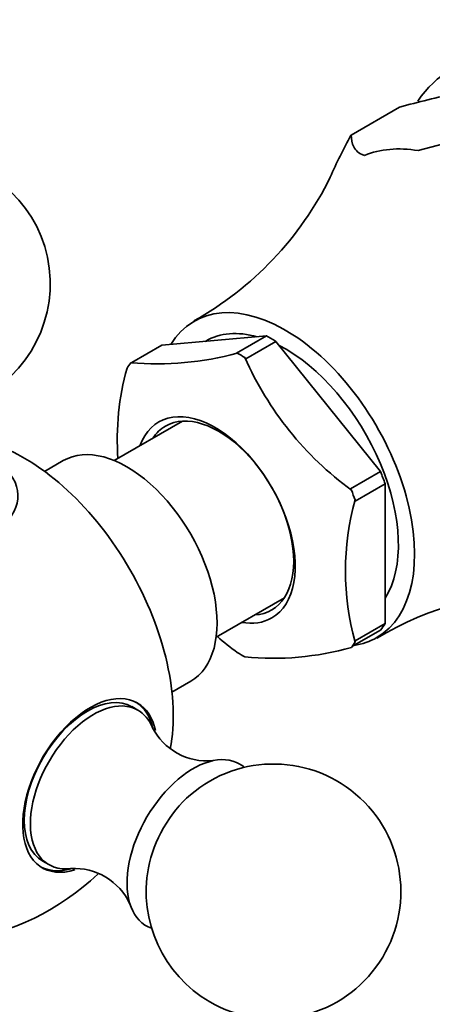
# Model space of a CAD drawing. Units: millimetres. Extents: x 0 to 1478, y 0 to 1758.
# Drawn here: x 353 to 377, y 336 to 394 of the extents above; entities that cross this region are included whole.
import ezdxf
from ezdxf import colors
from ezdxf.entities.mleader import LeaderData, LeaderLine
from ezdxf.math import Vec2, Vec3

# ---------------------------------------------------------------- set-up
doc = ezdxf.new("R2010")
doc.units = ezdxf.units.MM
doc.layers.add('DV5_Défaut', color=7, linetype='Continuous')
doc.layers.add('Défaut', color=7, linetype='Continuous')

# ---------------------------------------------------------------- blocks, each defined once
blk = doc.blocks.new('_DOT')
at = {"color": 0}
blk.add_line((0, 0), (-1, 0), dxfattribs=at)
at = {"color": 0, "const_width": 0.333}
blk.add_lwpolyline([(-0.1665, 0, 1), (0.1665, 0, 1)], format="xyb", close=True, dxfattribs=at)
blk = doc.blocks.new('SE4')
at = {"layer": 'DV5_Défaut', "color": 7, "linetype": 'Continuous', "lineweight": 35}
for p, q in [((372.228, 386.751), (375.09, 388.403)), ((372.227, 386.749), (372.228, 386.751)), ((367.245, 374.936), (361.083, 374.386)), ((365.477, 373.916), (367.245, 374.936)), ((361.083, 374.386), (359.315, 373.365)), ((363.671, 374.635), (363.635, 374.614)), ((366.033, 373.595), (367.801, 374.615)), ((367.801, 374.615), (373.963, 366.95)), ((365.532, 373.921), (365.477, 373.916)), ((359.315, 373.365), (359.26, 373.36)), ((365.978, 373.663), (366.033, 373.595)), ((362.308, 369.922), (358.288, 367.601)), ((355.288, 367.601), (354.186, 366.964)), ((373.963, 366.95), (372.195, 365.929)), ((372.473, 365.213), (374.24, 366.234)), ((374.24, 366.234), (374.24, 358.018)), ((372.195, 365.929), (372.25, 365.861)), ((372.473, 365.287), (372.473, 365.213)), ((364.288, 357.208), (368.308, 359.529)), ((373.963, 357.623), (372.286, 356.655)), ((374.24, 358.018), (372.473, 356.997)), ((372.473, 356.997), (372.473, 356.924)), ((361.686, 353.974), (362.788, 354.61)), ((359.683, 352.914), (359.329, 353.119)), ((354.079, 344.026), (354.433, 343.822))]:
    blk.add_line(p, q, dxfattribs=at)
for centre, radius, start, end in [((392.89, 322.829), 67.947, 102.29093, 105.18695), ((355.933, 463.854), 80.594, 284.54509, 288.96525), ((403.131, 369.863), 35.217, 151.34669, 155.84284), ((347.017, 378.007), 7.5, 289.29714, 240), ((353.399, 392.948), 19.625, 299.20487, 333.77008), ((360.823, 391.254), 17.962, 265.00896, 285.19886), ((383.791, 381.56), 19.485, 203.90934, 233.67862), ((373.98, 368.862), 15.516, 164.36745, 184.23687), ((387.416, 361.105), 15.518, 164.36869, 195.63131), ((383.891, 340.037), 19.902, 89.92466, 120.6443), ((377.174, 372.085), 19.61, 229.20588, 233.58169), ((367.641, 372.814), 16.849, 264.33458, 285.87323), ((363.751, 353.533), 3.611, 206.69231, 275.30281), ((367.664, 342.244), 7.5, 240, 130.70286), ((367.664, 342.244), 7.5, 169.29714, 240), ((347.017, 354.165), 15, 278.53944, 313.37035), ((355.933, 339.991), 3.61, 24.71791, 93.30609)]:
    blk.add_arc(centre, radius, start, end, dxfattribs=at)
for centre, major_axis, start_param, end_param in [((386.049, 376.7), (8, -13.856), 0, 3.419864), ((379.544, 372.945), (-7.118, 12.328), 5.839232, 6.20354), ((368.371, 366.494), (5.375, -9.31), 0, 3.448009), ((368.371, 366.494), (4.7, -8.141), 2.610321, 3.141593), ((367.523, 366.004), (-5.375, 9.31), -0.821955, -0.748842), ((368.371, 366.494), (4.7, -8.141), 0.296772, 2.41298), ((365.755, 364.984), (-5.396, 9.346), -0.81461, -0.756187), ((365.755, 364.984), (-5.396, 9.346), 0.232588, 0.291011), ((364.234, 364.106), (3.328, -5.765), 0, 3.58944), ((364.433, 364.22), (-3.125, 5.413), 2.857799, 6.283185), ((364.433, 364.22), (-3.125, 5.413), 0, 0.283794), ((353.019, 357.631), (6.184, -10.71), 0.581966, 2.558326), ((359.038, 361.105), (3.75, -6.495), 0, 3.141593), ((347.017, 365.527), (-5.6, 0), 0, 3.703642), ((367.523, 366.004), (5.375, -9.31), 1.272441, 1.345553), ((365.755, 364.984), (5.396, -9.346), 1.279785, 1.338208), ((364.234, 364.106), (3.328, -5.765), 5.835338, 6.283185), ((367.523, 366.004), (5.375, -9.31), 0.225243, 0.298356), ((368.371, 366.494), (5.375, -9.31), 6.057942, 6.283185), ((365.755, 364.984), (5.396, -9.346), 0.232588, 0.291011), ((365.755, 364.984), (5.396, -9.346), -0.81461, -0.756187), ((356.704, 348.572), (-2.625, -4.546), 3.141593, 6.283185), ((356.856, 348.484), (2.8, 4.85), 0, 3.701414), ((357.058, 348.368), (2.625, 4.546), 0, 3.555767), ((356.704, 348.572), (-2.8, -4.85), 2.576713, 3.114383), ((356.856, 348.484), (2.8, 4.85), 5.720736, 6.283185), ((357.058, 348.368), (2.625, 4.546), 5.870664, 6.283185), ((362.927, 344.98), (2.75, 4.763), 0, 3.24824), ((362.927, 344.98), (2.75, 4.763), 6.176538, 6.283185), ((363.577, 344.604), (2.39, 4.139), 1.025642, 2.115951), ((356.704, 348.572), (-2.8, -4.85), 0.027209, 0.535544)]:
    blk.add_ellipse(centre, major_axis=major_axis, ratio=0.57735, start_param=start_param, end_param=end_param, dxfattribs=at)
blk.add_open_spline([(373.015, 385.561), (372.841, 385.616), (372.714, 385.69), (372.517, 385.862), (372.446, 385.959), (372.287, 386.272), (372.247, 386.508), (372.228, 386.751)], degree=3, knots=[0, 0, 0, 0, 0.25, 0.25, 0.5, 0.5, 1, 1, 1, 1], dxfattribs=at)

msp = doc.modelspace()

# ---------------------------------------------------------------- block references
at = {"layer": 'Défaut'}
msp.add_blockref('SE4', (0, 0), dxfattribs=at)

# ---------------------------------------------------------------- leaders
at = {"layer": 'Défaut', "color": 7, "linetype": 'Continuous', "lineweight": 18}
ml = msp.add_multileader_mtext('Standard', dxfattribs=at)
ml.set_content('{\\pxsm0.9;\\fSolid Edge ISO|b1||i0||c0|p34;\\W1.;08/12/2021\\P}', color=256)
ml.set_leader_properties()
ml.set_arrow_properties(name='DOT')
ml.build(insert=Vec2(0, 0))
ml.multileader.update_dxf_attribs({"leader_type": 0, "dogleg_length": 0, "arrow_head_size": 12})
ctx = ml.context
ctx.base_point, ctx.char_height, ctx.arrow_head_size, ctx.landing_gap_size = Vec3(1390.407, 1750.708), 12, 12, 4.2
notes = []
notes.append((ctx, [(0, (0, 0, 0), (0, 0), (1, 0), 1, [])]))
ctx.mtext.insert = Vec3(1392.407, 1756.828)
for ctx, leaders in notes:
    for number, flags, end, landing, length, lines in leaders:
        leader = LeaderData()
        leader.index, (leader.has_last_leader_line, leader.has_dogleg_vector, leader.attachment_direction) = number, flags
        leader.last_leader_point, leader.dogleg_vector, leader.dogleg_length = Vec3(end), Vec3(landing), length
        for number, points, colour, breaks in lines:
            line = LeaderLine()
            line.index, line.vertices, line.color, line.breaks = number, Vec3.list(points), colors.encode_raw_color(colour), breaks
            leader.lines.append(line)
        ctx.leaders.append(leader)

doc.saveas('drawing.dxf')
